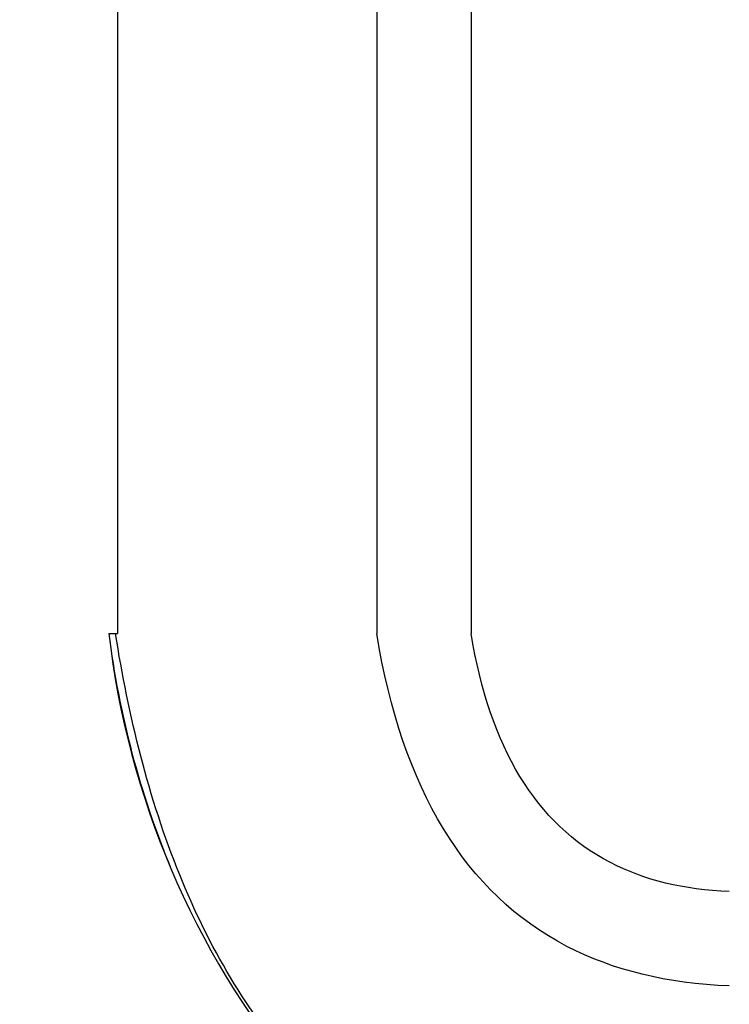
# Model space of a CAD drawing. Units: millimetres. Extents: x 23.4 to 51, y 3.6 to 10.2.
# Drawn here: x 26 to 26.3, y 5.2 to 5.6 of the extents above; entities that cross this region are included whole.
import ezdxf

# ---------------------------------------------------------------- set-up
doc = ezdxf.new("R2010")
doc.units = ezdxf.units.MM
doc.layers.add('supppp-VIS', color=7, linetype='Continuous', lineweight=25)

msp = doc.modelspace()

# ---------------------------------------------------------------- linework, layer by layer
at = {"layer": 'supppp-VIS'}
for p, q in [((26.03997646690301, 5.789860710814686), (26.03997646690298, 5.35526664059028)), ((26.16270867783411, 5.789860710814891), (26.16270867783408, 5.355266640590441)), ((26.20740151811966, 5.789860710814888), (26.20740151811963, 5.355266640590439)), ((26.03578488787559, 5.355266640590281), (26.03997646690278, 5.35526664059028))]:
    msp.add_line(p, q, dxfattribs=at)
for centre, radius, start, end in [((26.06530135533689, 5.354506487824741), 0.3005826746332652, 179.9999999999959, 269.9912885923902), ((26.43672749322776, 5.401618547248027), 0.4036130226310943, 186.5945376477996, 219.4162786690227), ((26.4662169498345, 5.409409982848151), 0.4338239982678225, 187.1694866881322, 202.4304591181977)]:
    msp.add_arc(centre, radius, start, end, dxfattribs=at)
for points, knots in [([(26.28815917832766, 5.064733129250474), (26.25934301131983, 5.069146553570411), (26.23120200105025, 5.077038854115679), (26.17438579764067, 5.103958518123034), (26.1479798181044, 5.123641604944395), (26.10123911021844, 5.1756412368176), (26.08304867440788, 5.207203132671514), (26.05462095861706, 5.277284062109465), (26.04506439254455, 5.316438979884772), (26.03898289367455, 5.35526664059045)], [36.00694173037819, 36.00694173037819, 36.00694173037819, 36.00694173037819, 123.7601540184393, 123.7601540184393, 224.5330895350691, 224.5330895350691, 333.4296889286771, 333.4296889286771, 451.388713124672, 451.388713124672, 451.388713124672, 451.388713124672]), ([(26.32970679814864, 5.188268520275629), (26.30033309872396, 5.189419078161012), (26.27469820677032, 5.195672970614912), (26.2048083216331, 5.231923985845579), (26.17477717348183, 5.28133613349662), (26.16270867783386, 5.355266640590441)], [0, 0, 0, 0, 0.3132940401838825, 0.3132940401838825, 1, 1, 1, 1]), ([(26.32970679814864, 5.232961360561178), (26.30819422946309, 5.233804000610649), (26.28941987060802, 5.238384196282329), (26.23823425272919, 5.264933540435273), (26.21624018490783, 5.301121771440004), (26.2074015181194, 5.355266640590439)], [0, 0, 0, 0, 0.3132940401838825, 0.3132940401838825, 1, 1, 1, 1])]:
    msp.add_open_spline(points, degree=3, knots=knots, dxfattribs=at)

doc.saveas('drawing.dxf')
